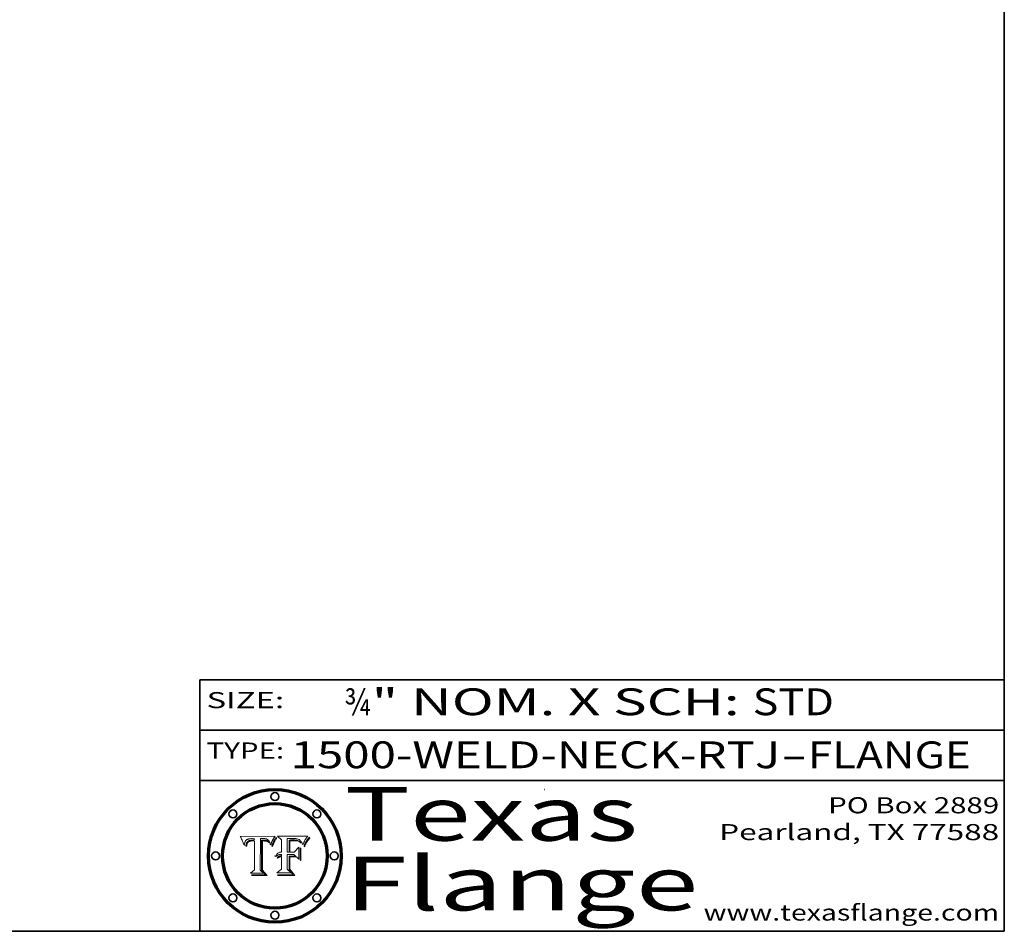
# Model space of a CAD drawing. Extents: x 0 to 10.8, y 0 to 8.2.
# Drawn here: x 7.1 to 10.8, y 0.2 to 3.6 of the extents above; entities that cross this region are included whole.
import ezdxf
from ezdxf.enums import TextEntityAlignment as Align

# ---------------------------------------------------------------- set-up
doc = ezdxf.new("R2010")
doc.units = 0
doc.header["$MEASUREMENT"] = 0
doc.layers.get('0').update_dxf_attribs({"lineweight": 13})
doc.layers.add('1', color=7, linetype='Continuous', lineweight=13)
doc.styles.get("Standard").update_dxf_attribs({"font": 'isocp.shx'})

# ---------------------------------------------------------------- blocks, each defined once
blk = doc.blocks.new('BLOCK1')
at = {"color": 7, "lineweight": 13, "ltscale": 0.03937}
for s, p, p2 in [('1500-WELD-NECK-RTJ', (8.088444, 0.858248), (9.914351, 0.858248)), ('FLANGE', (10.017399, 0.858248), (10.625019, 0.858248)), ('-', (9.915875, 0.858248), (10.015875, 0.858248))]:
    blk.add_text(s, height=0.1, dxfattribs=at).set_placement(p, p2, align=Align.FIT)
blk = doc.blocks.new('BLOCK2')
at = {"color": 7, "lineweight": 13, "ltscale": 0.03937}
for s, p, p2 in [('¾', (8.288643, 1.055967), (8.388643, 1.055967)), ('" NOM. X SCH: ', (8.390167, 1.055967), (9.809979, 1.055967)), ('STD', (9.811503, 1.055967), (10.114551, 1.055967))]:
    blk.add_text(s, height=0.1, dxfattribs=at).set_placement(p, p2, align=Align.FIT)
blk = doc.blocks.new('BLOCK3')
at = {"color": 7, "lineweight": 13, "ltscale": 0.03937}
for s, p, p2 in [('PO Box 2889', (10.093103, 0.689966), (10.730818, 0.689966)), ('Pearland, TX 77588', (9.686702, 0.589966), (10.730818, 0.589966)), ('www.texasflange.com', (9.628644, 0.289966), (10.730818, 0.289966))]:
    blk.add_text(s, height=0.06, dxfattribs=at).set_placement(p, p2, align=Align.FIT)
blk = doc.blocks.new('BLOCK4')
at = {"color": 7, "lineweight": 13, "ltscale": 0.03937}
for s, p, p2 in [('Texas', (8.289209, 0.587871), (9.383692, 0.587871)), ('Flange', (8.289209, 0.327871), (9.608945, 0.327871))]:
    blk.add_text(s, height=0.2, dxfattribs=at).set_placement(p, p2, align=Align.FIT)
blk = doc.blocks.new('BLOCK5')
at = {"color": 7, "lineweight": 5, "ltscale": 0.00324}
blk.add_line((8.029831, 0.605292), (7.900255, 0.604209), dxfattribs=at)
at = {"color": 7, "lineweight": 5, "ltscale": 0.000103}
blk.add_line((7.900255, 0.604209), (7.902151, 0.600546), dxfattribs=at)
at = {"color": 7, "lineweight": 5, "ltscale": 0.0001}
blk.add_line((7.902151, 0.600546), (7.903945, 0.596951), dxfattribs=at)
at = {"color": 7, "lineweight": 5, "ltscale": 9.8e-05}
blk.add_line((7.903945, 0.596951), (7.905638, 0.593424), dxfattribs=at)
at = {"color": 7, "lineweight": 5, "ltscale": 9.5e-05}
for p, q in [((7.905638, 0.593424), (7.907229, 0.589967)), ((7.913659, 0.573722), (7.915938, 0.570681))]:
    blk.add_line(p, q, dxfattribs=at)
at = {"color": 7, "lineweight": 5, "ltscale": 9.3e-05}
blk.add_line((7.907229, 0.589967), (7.908719, 0.58658), dxfattribs=at)
at = {"color": 7, "lineweight": 5, "ltscale": 4.3e-05}
for p, q in [((7.920506, 0.587294), (7.921574, 0.588665)), ((7.997995, 0.594276), (7.99958, 0.593658)), ((7.92516, 0.581064), (7.924381, 0.579533)), ((8.018954, 0.58536), (8.019684, 0.586917))]:
    blk.add_line(p, q, dxfattribs=at)
at = {"color": 7, "lineweight": 5, "ltscale": 4.2e-05}
for p, q in [((7.921574, 0.588665), (7.922751, 0.58988)), ((7.922751, 0.58988), (7.924063, 0.590958)), ((7.933397, 0.587925), (7.931839, 0.587279)), ((8.00581, 0.589025), (8.006836, 0.587694)), ((8.019684, 0.586917), (8.020426, 0.588405)), ((7.925573, 0.574872), (7.926092, 0.57648)), ((7.936151, 0.585809), (7.937799, 0.586203))]:
    blk.add_line(p, q, dxfattribs=at)
at = {"color": 7, "lineweight": 5, "ltscale": 4.4e-05}
for p, q in [((7.924063, 0.590958), (7.92553, 0.591923)), ((8.006836, 0.587694), (8.007806, 0.586212)), ((8.029019, 0.60375), (8.029831, 0.605292)), ((8.018235, 0.583734), (8.018954, 0.58536))]:
    blk.add_line(p, q, dxfattribs=at)
at = {"color": 7, "lineweight": 5, "ltscale": 4.6e-05}
for p, q in [((7.92553, 0.591923), (7.927152, 0.592775)), ((7.924381, 0.579533), (7.923684, 0.577847)), ((8.017528, 0.582038), (8.018235, 0.583734))]:
    blk.add_line(p, q, dxfattribs=at)
at = {"color": 7, "lineweight": 5, "ltscale": 4.8e-05}
for p, q in [((7.927152, 0.592775), (7.92893, 0.593513)), ((7.923684, 0.577847), (7.923073, 0.576006)), ((7.924766, 0.571259), (7.92513, 0.573132)), ((7.939577, 0.586511), (7.941484, 0.58673))]:
    blk.add_line(p, q, dxfattribs=at)
at = {"color": 7, "lineweight": 5, "ltscale": 5.1e-05}
for p, q in [((7.92893, 0.593513), (7.930864, 0.594138)), ((7.944881, 0.595532), (7.946936, 0.595454)), ((7.924478, 0.569252), (7.924766, 0.571259)), ((7.941484, 0.58673), (7.943519, 0.58686)), ((8.015467, 0.576534), (8.016143, 0.578438))]:
    blk.add_line(p, q, dxfattribs=at)
at = {"color": 7, "lineweight": 5, "ltscale": 5.4e-05}
for p, q in [((7.930864, 0.594138), (7.932953, 0.594648)), ((7.949034, 0.595323), (7.951177, 0.595142)), ((7.924266, 0.567111), (7.924478, 0.569252)), ((7.943519, 0.58686), (7.945682, 0.586905)), ((8.014147, 0.572519), (8.014802, 0.574562))]:
    blk.add_line(p, q, dxfattribs=at)
at = {"color": 7, "lineweight": 5, "ltscale": 5.7e-05}
for p, q in [((7.932953, 0.594648), (7.9352, 0.595046)), ((7.943286, 0.589667), (7.941029, 0.589518)), ((8.012525, 0.574142), (8.014147, 0.572519))]:
    blk.add_line(p, q, dxfattribs=at)
at = {"color": 7, "lineweight": 5, "ltscale": 4.5e-05}
for p, q in [((7.935095, 0.588473), (7.933397, 0.587925)), ((7.996287, 0.5948), (7.997995, 0.594276)), ((7.919549, 0.585767), (7.920506, 0.587294)), ((7.92513, 0.573132), (7.925573, 0.574872)), ((7.937799, 0.586203), (7.939577, 0.586511))]:
    blk.add_line(p, q, dxfattribs=at)
at = {"color": 7, "lineweight": 5, "ltscale": 4.7e-05}
for p, q in [((7.936934, 0.588921), (7.935095, 0.588473)), ((7.994457, 0.595229), (7.996287, 0.5948)), ((7.918703, 0.584081), (7.919549, 0.585767)), ((8.007806, 0.586212), (8.008726, 0.584579)), ((8.01683, 0.580272), (8.017528, 0.582038))]:
    blk.add_line(p, q, dxfattribs=at)
at = {"color": 7, "lineweight": 5, "ltscale": 6e-05}
for p, q in [((7.9352, 0.595046), (7.9376, 0.595331)), ((7.945682, 0.589716), (7.943286, 0.589667))]:
    blk.add_line(p, q, dxfattribs=at)
at = {"color": 7, "lineweight": 5, "ltscale": 5e-05}
for p, q in [((7.938912, 0.589269), (7.936934, 0.588921)), ((7.94287, 0.595557), (7.944881, 0.595532)), ((7.917966, 0.58224), (7.918703, 0.584081)), ((8.008726, 0.584579), (8.009591, 0.582795))]:
    blk.add_line(p, q, dxfattribs=at)
at = {"color": 7, "lineweight": 5, "ltscale": 6.4e-05}
blk.add_line((7.9376, 0.595331), (7.940158, 0.5955), dxfattribs=at)
at = {"color": 7, "lineweight": 5, "ltscale": 5.3e-05}
for p, q in [((7.941029, 0.589518), (7.938912, 0.589269)), ((7.946936, 0.595454), (7.949034, 0.595323)), ((8.009591, 0.582795), (8.010404, 0.580859))]:
    blk.add_line(p, q, dxfattribs=at)
at = {"color": 7, "lineweight": 5, "ltscale": 6.8e-05}
blk.add_line((7.940158, 0.5955), (7.94287, 0.595557), dxfattribs=at)
at = {"color": 7, "lineweight": 5, "ltscale": 0.000162}
blk.add_line((7.952171, 0.589608), (7.945682, 0.589716), dxfattribs=at)
at = {"color": 7, "lineweight": 5, "ltscale": 5.5e-05}
for p, q in [((7.951177, 0.595142), (7.953361, 0.594908)), ((7.988236, 0.595943), (7.990431, 0.595799)), ((7.916824, 0.578087), (7.917339, 0.580242)), ((7.922543, 0.574013), (7.922096, 0.571866))]:
    blk.add_line(p, q, dxfattribs=at)
at = {"color": 7, "lineweight": 5, "ltscale": 0.000136}
blk.add_line((7.953361, 0.594908), (7.952171, 0.589608), dxfattribs=at)
at = {"color": 7, "lineweight": 5, "ltscale": 0.002931}
blk.add_line((7.974885, 0.478313), (7.976183, 0.595557), dxfattribs=at)
at = {"color": 7, "lineweight": 5, "ltscale": 4.9e-05}
for p, q in [((7.976183, 0.595557), (7.97813, 0.595713)), ((7.97813, 0.595713), (7.980077, 0.595835)), ((7.980077, 0.595835), (7.982024, 0.59592)), ((7.982024, 0.59592), (7.983971, 0.595973)), ((7.983971, 0.595973), (7.985918, 0.595991)), ((7.992506, 0.595562), (7.994457, 0.595229)), ((8.016143, 0.578438), (8.01683, 0.580272))]:
    blk.add_line(p, q, dxfattribs=at)
at = {"color": 7, "lineweight": 5, "ltscale": 5.8e-05}
for p, q in [((7.985918, 0.595991), (7.988236, 0.595943)), ((7.922096, 0.571866), (7.921734, 0.569565))]:
    blk.add_line(p, q, dxfattribs=at)
at = {"color": 7, "lineweight": 5, "ltscale": 5.2e-05}
for p, q in [((7.990431, 0.595799), (7.992506, 0.595562)), ((7.917339, 0.580242), (7.917966, 0.58224)), ((7.923073, 0.576006), (7.922543, 0.574013)), ((8.014802, 0.574562), (8.015467, 0.576534))]:
    blk.add_line(p, q, dxfattribs=at)
at = {"color": 7, "lineweight": 5, "ltscale": 4.1e-05}
for p, q in [((7.99958, 0.593658), (8.001043, 0.592944)), ((7.926023, 0.582444), (7.92516, 0.581064))]:
    blk.add_line(p, q, dxfattribs=at)
at = {"color": 7, "lineweight": 5, "ltscale": 3.9e-05}
for p, q in [((8.001043, 0.592944), (8.002384, 0.592136)), ((7.926968, 0.58367), (7.926023, 0.582444))]:
    blk.add_line(p, q, dxfattribs=at)
at = {"color": 7, "lineweight": 5, "ltscale": 3.8e-05}
for p, q in [((8.002384, 0.592136), (8.003601, 0.591231)), ((8.003601, 0.591231), (8.004733, 0.590204)), ((7.930418, 0.586532), (7.929138, 0.585687)), ((7.93324, 0.584759), (7.93463, 0.585327))]:
    blk.add_line(p, q, dxfattribs=at)
at = {"color": 7, "lineweight": 5, "ltscale": 4e-05}
for p, q in [((8.004733, 0.590204), (8.00581, 0.589025)), ((8.020426, 0.588405), (8.021177, 0.589826)), ((7.931839, 0.587279), (7.930418, 0.586532)), ((7.93463, 0.585327), (7.936151, 0.585809))]:
    blk.add_line(p, q, dxfattribs=at)
at = {"color": 7, "lineweight": 5, "ltscale": 0.0004}
blk.add_line((8.021177, 0.589826), (8.029019, 0.60375), dxfattribs=at)
at = {"color": 7, "lineweight": 5, "ltscale": 9e-05}
blk.add_line((7.908719, 0.58658), (7.910106, 0.583262), dxfattribs=at)
at = {"color": 7, "lineweight": 5, "ltscale": 8.7e-05}
blk.add_line((7.910106, 0.583262), (7.911392, 0.580013), dxfattribs=at)
at = {"color": 7, "lineweight": 5, "ltscale": 8.5e-05}
blk.add_line((7.911392, 0.580013), (7.912577, 0.576833), dxfattribs=at)
at = {"color": 7, "lineweight": 5, "ltscale": 8.2e-05}
blk.add_line((7.912577, 0.576833), (7.913659, 0.573722), dxfattribs=at)
at = {"color": 7, "lineweight": 5, "ltscale": 6.6e-05}
blk.add_line((7.915938, 0.570681), (7.916123, 0.573306), dxfattribs=at)
at = {"color": 7, "lineweight": 5, "ltscale": 6.2e-05}
for p, q in [((7.916123, 0.573306), (7.916418, 0.575775)), ((7.921734, 0.569565), (7.921454, 0.567111)), ((8.011871, 0.576531), (8.012525, 0.574142))]:
    blk.add_line(p, q, dxfattribs=at)
at = {"color": 7, "lineweight": 5, "ltscale": 5.9e-05}
for p, q in [((7.916418, 0.575775), (7.916824, 0.578087)), ((8.011163, 0.578771), (8.011871, 0.576531))]:
    blk.add_line(p, q, dxfattribs=at)
at = {"color": 7, "lineweight": 5, "ltscale": 7e-05}
blk.add_line((7.921454, 0.567111), (7.924266, 0.567111), dxfattribs=at)
at = {"color": 7, "lineweight": 5, "ltscale": 7.7e-05}
blk.add_line((7.926092, 0.57648), (7.92736, 0.579297), dxfattribs=at)
at = {"color": 7, "lineweight": 5, "ltscale": 7.4e-05}
blk.add_line((7.929138, 0.585687), (7.926968, 0.58367), dxfattribs=at)
at = {"color": 7, "lineweight": 5, "ltscale": 6.9e-05}
for p, q in [((7.92736, 0.579297), (7.928935, 0.581582)), ((7.930843, 0.583356), (7.93324, 0.584759))]:
    blk.add_line(p, q, dxfattribs=at)
at = {"color": 7, "lineweight": 5, "ltscale": 6.5e-05}
blk.add_line((7.928935, 0.581582), (7.930843, 0.583356), dxfattribs=at)
at = {"color": 7, "lineweight": 5, "ltscale": 0.000192}
blk.add_line((7.945682, 0.586905), (7.953361, 0.586796), dxfattribs=at)
at = {"color": 7, "lineweight": 5, "ltscale": 0.00269}
blk.add_line((7.953361, 0.586796), (7.953361, 0.479178), dxfattribs=at)
at = {"color": 7, "lineweight": 5, "ltscale": 5.6e-05}
blk.add_line((8.010404, 0.580859), (8.011163, 0.578771), dxfattribs=at)
at = {"color": 7, "lineweight": 5, "ltscale": 0.000493}
blk.add_line((7.953361, 0.479178), (7.93822, 0.466523), dxfattribs=at)
at = {"color": 7, "lineweight": 5, "ltscale": 0.000434}
blk.add_line((7.987647, 0.466523), (7.974885, 0.478313), dxfattribs=at)
at = {"color": 7, "lineweight": 5, "ltscale": 0.001236}
blk.add_line((7.93822, 0.466523), (7.987647, 0.466523), dxfattribs=at)
blk = doc.blocks.new('BLOCK6')
at = {"color": 7, "lineweight": 5, "ltscale": 0.000505}
blk.add_line((8.03978, 0.605292), (8.054382, 0.591339), dxfattribs=at)
at = {"color": 7, "lineweight": 5, "ltscale": 0.002807}
blk.add_line((8.152051, 0.605292), (8.03978, 0.605292), dxfattribs=at)
at = {"color": 7, "lineweight": 5, "ltscale": 0.001141}
blk.add_line((8.054382, 0.591339), (8.054382, 0.545696), dxfattribs=at)
at = {"color": 7, "lineweight": 5, "ltscale": 0.001265}
blk.add_line((8.076014, 0.545696), (8.076014, 0.596315), dxfattribs=at)
at = {"color": 7, "lineweight": 5, "ltscale": 0.0001}
blk.add_line((8.076014, 0.596315), (8.080016, 0.596207), dxfattribs=at)
at = {"color": 7, "lineweight": 5, "ltscale": 0.000262}
blk.add_line((8.080016, 0.596207), (8.090507, 0.596099), dxfattribs=at)
at = {"color": 7, "lineweight": 5, "ltscale": 7.8e-05}
for p, q in [((8.085749, 0.590474), (8.082612, 0.590366)), ((8.117954, 0.587933), (8.115029, 0.588965))]:
    blk.add_line(p, q, dxfattribs=at)
at = {"color": 7, "lineweight": 5, "ltscale": 0.001117}
blk.add_line((8.082612, 0.590366), (8.082612, 0.545696), dxfattribs=at)
at = {"color": 7, "lineweight": 5, "ltscale": 6.7e-05}
for p, q in [((8.085316, 0.587445), (8.087994, 0.58764)), ((8.120915, 0.584246), (8.123219, 0.582873)), ((8.036938, 0.537626), (8.03538, 0.535451)), ((8.043013, 0.542615), (8.040755, 0.541208))]:
    blk.add_line(p, q, dxfattribs=at)
at = {"color": 7, "lineweight": 5, "ltscale": 6.8e-05}
for p, q in [((8.088465, 0.590591), (8.085749, 0.590474)), ((8.122807, 0.58518), (8.120546, 0.586671))]:
    blk.add_line(p, q, dxfattribs=at)
at = {"color": 7, "lineweight": 5, "ltscale": 6.3e-05}
for p, q in [((8.087994, 0.58764), (8.090491, 0.587792)), ((8.09689, 0.587987), (8.099417, 0.587969)), ((8.126338, 0.581511), (8.124737, 0.583461)), ((8.127607, 0.579333), (8.126338, 0.581511))]:
    blk.add_line(p, q, dxfattribs=at)
at = {"color": 7, "lineweight": 5, "ltscale": 7e-05}
for p, q in [((8.091251, 0.590682), (8.088465, 0.590591)), ((8.130044, 0.580736), (8.131463, 0.578313))]:
    blk.add_line(p, q, dxfattribs=at)
at = {"color": 7, "lineweight": 5, "ltscale": 5.8e-05}
for p, q in [((8.090491, 0.587792), (8.092805, 0.5879)), ((8.110827, 0.595125), (8.113085, 0.594648)), ((8.134311, 0.572844), (8.135177, 0.575007))]:
    blk.add_line(p, q, dxfattribs=at)
at = {"color": 7, "lineweight": 5, "ltscale": 0.000154}
blk.add_line((8.090507, 0.596099), (8.096672, 0.596207), dxfattribs=at)
at = {"color": 7, "lineweight": 5, "ltscale": 7.1e-05}
for p, q in [((8.094107, 0.590747), (8.091251, 0.590682)), ((8.102909, 0.596033), (8.10574, 0.595817)), ((8.140617, 0.587735), (8.14189, 0.590261)), ((8.113329, 0.586844), (8.116087, 0.586202))]:
    blk.add_line(p, q, dxfattribs=at)
at = {"color": 7, "lineweight": 5, "ltscale": 5.3e-05}
for p, q in [((8.092805, 0.5879), (8.094938, 0.587964)), ((8.104068, 0.587826), (8.106191, 0.5877)), ((8.124398, 0.58835), (8.125804, 0.586758)), ((8.136889, 0.57926), (8.137697, 0.581201))]:
    blk.add_line(p, q, dxfattribs=at)
at = {"color": 7, "lineweight": 5, "ltscale": 7.3e-05}
blk.add_line((8.097032, 0.590786), (8.094107, 0.590747), dxfattribs=at)
at = {"color": 7, "lineweight": 5, "ltscale": 4.9e-05}
for p, q in [((8.094938, 0.587964), (8.09689, 0.587987)), ((8.122994, 0.589734), (8.124398, 0.58835)), ((8.148372, 0.600311), (8.149522, 0.601895)), ((8.137697, 0.581201), (8.138474, 0.583019)), ((8.038381, 0.532799), (8.04004, 0.533868)), ((8.047222, 0.536498), (8.049152, 0.536744)), ((8.052347, 0.531458), (8.050394, 0.531249))]:
    blk.add_line(p, q, dxfattribs=at)
at = {"color": 7, "lineweight": 5, "ltscale": 8e-05}
for p, q in [((8.096672, 0.596207), (8.099887, 0.596163)), ((8.054382, 0.545696), (8.051189, 0.545309))]:
    blk.add_line(p, q, dxfattribs=at)
at = {"color": 7, "lineweight": 5, "ltscale": 7.5e-05}
for p, q in [((8.100026, 0.590798), (8.097032, 0.590786)), ((8.131463, 0.578313), (8.132887, 0.575682))]:
    blk.add_line(p, q, dxfattribs=at)
at = {"color": 7, "lineweight": 5, "ltscale": 6e-05}
blk.add_line((8.099417, 0.587969), (8.101811, 0.587915), dxfattribs=at)
at = {"color": 7, "lineweight": 5, "ltscale": 7.6e-05}
for p, q in [((8.099887, 0.596163), (8.102909, 0.596033)), ((8.051189, 0.545309), (8.048231, 0.544665))]:
    blk.add_line(p, q, dxfattribs=at)
at = {"color": 7, "lineweight": 5, "ltscale": 0.000106}
blk.add_line((8.104273, 0.590684), (8.100026, 0.590798), dxfattribs=at)
at = {"color": 7, "lineweight": 5, "ltscale": 5.6e-05}
for p, q in [((8.101811, 0.587915), (8.104068, 0.587826)), ((8.136049, 0.577196), (8.136889, 0.57926))]:
    blk.add_line(p, q, dxfattribs=at)
at = {"color": 7, "lineweight": 5, "ltscale": 9.8e-05}
blk.add_line((8.108189, 0.59034), (8.104273, 0.590684), dxfattribs=at)
at = {"color": 7, "lineweight": 5, "ltscale": 6.6e-05}
for p, q in [((8.10574, 0.595817), (8.108379, 0.595514)), ((8.118538, 0.585356), (8.120915, 0.584246)), ((8.128628, 0.582951), (8.130044, 0.580736)), ((8.03873, 0.539544), (8.036938, 0.537626)), ((8.040755, 0.541208), (8.03873, 0.539544))]:
    blk.add_line(p, q, dxfattribs=at)
at = {"color": 7, "lineweight": 5, "ltscale": 5e-05}
for p, q in [((8.106191, 0.5877), (8.108179, 0.58754)), ((8.11515, 0.594086), (8.117024, 0.593438)), ((8.049152, 0.536744), (8.051138, 0.536826))]:
    blk.add_line(p, q, dxfattribs=at)
at = {"color": 7, "lineweight": 5, "ltscale": 4.7e-05}
for p, q in [((8.108179, 0.58754), (8.110031, 0.587343)), ((8.032967, 0.530337), (8.033725, 0.528606))]:
    blk.add_line(p, q, dxfattribs=at)
at = {"color": 7, "lineweight": 5, "ltscale": 9.1e-05}
blk.add_line((8.111775, 0.589767), (8.108189, 0.59034), dxfattribs=at)
at = {"color": 7, "lineweight": 5, "ltscale": 6.2e-05}
blk.add_line((8.108379, 0.595514), (8.110827, 0.595125), dxfattribs=at)
at = {"color": 7, "lineweight": 5, "ltscale": 8.4e-05}
blk.add_line((8.115029, 0.588965), (8.111775, 0.589767), dxfattribs=at)
at = {"color": 7, "lineweight": 5, "ltscale": 5.4e-05}
for p, q in [((8.113085, 0.594648), (8.11515, 0.594086)), ((8.150747, 0.603555), (8.152051, 0.605292)), ((8.033725, 0.528606), (8.035222, 0.530168))]:
    blk.add_line(p, q, dxfattribs=at)
at = {"color": 7, "lineweight": 5, "ltscale": 4.6e-05}
for p, q in [((8.117024, 0.593438), (8.118707, 0.592701)), ((8.121594, 0.59091), (8.122994, 0.589734)), ((8.1473, 0.598802), (8.148372, 0.600311)), ((8.138474, 0.583019), (8.13922, 0.584714)), ((8.039021, 0.52592), (8.037725, 0.524604)), ((8.048522, 0.530904), (8.046733, 0.53042))]:
    blk.add_line(p, q, dxfattribs=at)
at = {"color": 7, "lineweight": 5, "ltscale": 7.2e-05}
for p, q in [((8.120546, 0.586671), (8.117954, 0.587933)), ((8.125449, 0.581235), (8.127607, 0.579333)), ((8.034058, 0.533022), (8.032967, 0.530337)), ((8.048231, 0.544665), (8.045504, 0.543768))]:
    blk.add_line(p, q, dxfattribs=at)
at = {"color": 7, "lineweight": 5, "ltscale": 4.3e-05}
for p, q in [((8.118707, 0.592701), (8.120198, 0.591881)), ((8.120198, 0.591881), (8.121594, 0.59091)), ((8.110031, 0.587343), (8.111747, 0.587112)), ((8.13922, 0.584714), (8.139935, 0.586286))]:
    blk.add_line(p, q, dxfattribs=at)
at = {"color": 7, "lineweight": 5, "ltscale": 4e-05}
for p, q in [((8.139935, 0.586286), (8.140617, 0.587735)), ((8.111747, 0.587112), (8.113329, 0.586844)), ((8.045129, 0.526349), (8.046567, 0.527039)), ((8.046567, 0.527039), (8.048048, 0.527603)), ((8.048048, 0.527603), (8.049571, 0.528042)), ((8.049571, 0.528042), (8.051134, 0.528356)), ((8.051134, 0.528356), (8.052737, 0.528543)), ((8.052773, 0.536748), (8.054382, 0.53661))]:
    blk.add_line(p, q, dxfattribs=at)
at = {"color": 7, "lineweight": 5, "ltscale": 6.1e-05}
for p, q in [((8.14189, 0.590261), (8.143089, 0.592394)), ((8.127215, 0.584958), (8.128628, 0.582951))]:
    blk.add_line(p, q, dxfattribs=at)
at = {"color": 7, "lineweight": 5, "ltscale": 6.9e-05}
for p, q in [((8.143089, 0.592394), (8.144543, 0.594729)), ((8.123219, 0.582873), (8.125449, 0.581235)), ((8.03538, 0.535451), (8.034058, 0.533022)), ((8.045504, 0.543768), (8.043013, 0.542615))]:
    blk.add_line(p, q, dxfattribs=at)
at = {"color": 7, "lineweight": 5, "ltscale": 3.8e-05}
blk.add_line((8.144543, 0.594729), (8.145386, 0.596012), dxfattribs=at)
at = {"color": 7, "lineweight": 5, "ltscale": 4.1e-05}
for p, q in [((8.145386, 0.596012), (8.146304, 0.597369)), ((8.042372, 0.524592), (8.04373, 0.525533)), ((8.04373, 0.525533), (8.045129, 0.526349)), ((8.051138, 0.536826), (8.052773, 0.536748)), ((8.052737, 0.528543), (8.054382, 0.528606))]:
    blk.add_line(p, q, dxfattribs=at)
at = {"color": 7, "lineweight": 5, "ltscale": 4.4e-05}
for p, q in [((8.146304, 0.597369), (8.1473, 0.598802)), ((8.03978, 0.522333), (8.041057, 0.523526))]:
    blk.add_line(p, q, dxfattribs=at)
at = {"color": 7, "lineweight": 5, "ltscale": 5.2e-05}
for p, q in [((8.149522, 0.601895), (8.150747, 0.603555)), ((8.035222, 0.530168), (8.036774, 0.531566))]:
    blk.add_line(p, q, dxfattribs=at)
at = {"color": 7, "lineweight": 5, "ltscale": 0.001044}
blk.add_line((8.085316, 0.545696), (8.085316, 0.587445), dxfattribs=at)
at = {"color": 7, "lineweight": 5, "ltscale": 0.000629}
blk.add_line((8.118953, 0.563975), (8.101647, 0.545696), dxfattribs=at)
at = {"color": 7, "lineweight": 5, "ltscale": 6.5e-05}
for p, q in [((8.116087, 0.586202), (8.118538, 0.585356)), ((8.124737, 0.583461), (8.122807, 0.58518))]:
    blk.add_line(p, q, dxfattribs=at)
at = {"color": 7, "lineweight": 5, "ltscale": 0.001133}
blk.add_line((8.118953, 0.518655), (8.118953, 0.563975), dxfattribs=at)
at = {"color": 7, "lineweight": 5, "ltscale": 5.7e-05}
blk.add_line((8.125804, 0.586758), (8.127215, 0.584958), dxfattribs=at)
at = {"color": 7, "lineweight": 5, "ltscale": 7.9e-05}
blk.add_line((8.132887, 0.575682), (8.134311, 0.572844), dxfattribs=at)
at = {"color": 7, "lineweight": 5, "ltscale": 5.9e-05}
blk.add_line((8.135177, 0.575007), (8.136049, 0.577196), dxfattribs=at)
at = {"color": 7, "lineweight": 5, "ltscale": 5.1e-05}
for p, q in [((8.036774, 0.531566), (8.038381, 0.532799)), ((8.054382, 0.531527), (8.052347, 0.531458))]:
    blk.add_line(p, q, dxfattribs=at)
at = {"color": 7, "lineweight": 5, "ltscale": 7.7e-05}
blk.add_line((8.037725, 0.524604), (8.03978, 0.522333), dxfattribs=at)
at = {"color": 7, "lineweight": 5, "ltscale": 4.5e-05}
for p, q in [((8.0404, 0.527097), (8.039021, 0.52592)), ((8.041859, 0.528135), (8.0404, 0.527097)), ((8.043403, 0.529035), (8.041859, 0.528135)), ((8.045027, 0.529796), (8.043403, 0.529035)), ((8.046733, 0.53042), (8.045027, 0.529796))]:
    blk.add_line(p, q, dxfattribs=at)
at = {"color": 7, "lineweight": 5, "ltscale": 4.8e-05}
for p, q in [((8.04004, 0.533868), (8.041754, 0.534771)), ((8.041754, 0.534771), (8.043522, 0.535512)), ((8.043522, 0.535512), (8.045345, 0.536087)), ((8.045345, 0.536087), (8.047222, 0.536498)), ((8.050394, 0.531249), (8.048522, 0.530904))]:
    blk.add_line(p, q, dxfattribs=at)
at = {"color": 7, "lineweight": 5, "ltscale": 4.2e-05}
blk.add_line((8.041057, 0.523526), (8.042372, 0.524592), dxfattribs=at)
at = {"color": 7, "lineweight": 5, "ltscale": 0.000127}
blk.add_line((8.054382, 0.53661), (8.054382, 0.531527), dxfattribs=at)
at = {"color": 7, "lineweight": 5, "ltscale": 0.001163}
blk.add_line((8.054382, 0.528606), (8.054382, 0.482097), dxfattribs=at)
at = {"color": 7, "lineweight": 5, "ltscale": 0.000165}
blk.add_line((8.082612, 0.545696), (8.076014, 0.545696), dxfattribs=at)
at = {"color": 7, "lineweight": 5, "ltscale": 0.001363}
blk.add_line((8.076014, 0.482097), (8.076014, 0.53661), dxfattribs=at)
at = {"color": 7, "lineweight": 5, "ltscale": 0.000619}
blk.add_line((8.076014, 0.53661), (8.100782, 0.53661), dxfattribs=at)
at = {"color": 7, "lineweight": 5, "ltscale": 0.000408}
blk.add_line((8.101647, 0.545696), (8.085316, 0.545696), dxfattribs=at)
at = {"color": 7, "lineweight": 5, "ltscale": 0.000639}
blk.add_line((8.100782, 0.53661), (8.118953, 0.518655), dxfattribs=at)
at = {"color": 7, "lineweight": 5, "ltscale": 0.000564}
blk.add_line((8.054382, 0.482097), (8.036753, 0.468038), dxfattribs=at)
at = {"color": 7, "lineweight": 5, "ltscale": 0.000493}
blk.add_line((8.089859, 0.468038), (8.076014, 0.482097), dxfattribs=at)
at = {"color": 7, "lineweight": 5, "ltscale": 0.001328}
blk.add_line((8.036753, 0.468038), (8.089859, 0.468038), dxfattribs=at)

msp = doc.modelspace()

# ---------------------------------------------------------------- linework, layer by layer
at = {"color": 7, "lineweight": 13, "ltscale": 0.03937}
for points in [[(8.029831, 0.605292), (8.029019, 0.60375), (8.021177, 0.589826), (8.020426, 0.588405), (8.019684, 0.586917), (8.018954, 0.58536), (8.018235, 0.583734), (8.017528, 0.582038), (8.01683, 0.580272), (8.016143, 0.578438), (8.015467, 0.576534), (8.014802, 0.574562), (8.014147, 0.572519), (8.012525, 0.574142), (8.011871, 0.576531), (8.011163, 0.578771), (8.010404, 0.580859), (8.009591, 0.582795), (8.008726, 0.584579), (8.007806, 0.586212), (8.006836, 0.587694), (8.00581, 0.589025), (8.004733, 0.590204), (8.003601, 0.591231), (8.002384, 0.592136), (8.001043, 0.592944), (7.99958, 0.593658), (7.997995, 0.594276), (7.996287, 0.5948), (7.994457, 0.595229), (7.992506, 0.595562), (7.990431, 0.595799), (7.988236, 0.595943), (7.985918, 0.595991), (7.983971, 0.595973), (7.982024, 0.59592), (7.980077, 0.595835), (7.97813, 0.595713), (7.976183, 0.595557), (7.974885, 0.478313), (7.987647, 0.466523), (7.93822, 0.466523), (7.953361, 0.479178), (7.953361, 0.586796), (7.945682, 0.586905), (7.943519, 0.58686), (7.941484, 0.58673), (7.939577, 0.586511), (7.937799, 0.586203), (7.936151, 0.585809), (7.93463, 0.585327), (7.93324, 0.584759), (7.930843, 0.583356), (7.928935, 0.581582), (7.92736, 0.579297), (7.926092, 0.57648), (7.925573, 0.574872), (7.92513, 0.573132), (7.924766, 0.571259), (7.924478, 0.569252), (7.924266, 0.567111), (7.921454, 0.567111), (7.921734, 0.569565), (7.922096, 0.571866), (7.922543, 0.574013), (7.923073, 0.576006), (7.923684, 0.577847), (7.924381, 0.579533), (7.92516, 0.581064), (7.926023, 0.582444), (7.926968, 0.58367), (7.929138, 0.585687), (7.930418, 0.586532), (7.931839, 0.587279), (7.933397, 0.587925), (7.935095, 0.588473), (7.936934, 0.588921), (7.938912, 0.589269), (7.941029, 0.589518), (7.943286, 0.589667), (7.945682, 0.589716), (7.952171, 0.589608), (7.953361, 0.594908), (7.951177, 0.595142), (7.949034, 0.595323), (7.946936, 0.595454), (7.944881, 0.595532), (7.94287, 0.595557), (7.940158, 0.5955), (7.9376, 0.595331), (7.9352, 0.595046), (7.932953, 0.594648), (7.930864, 0.594138), (7.92893, 0.593513), (7.927152, 0.592775), (7.92553, 0.591923), (7.924063, 0.590958), (7.922751, 0.58988), (7.921574, 0.588665), (7.920506, 0.587294), (7.919549, 0.585767), (7.918703, 0.584081), (7.917966, 0.58224), (7.917339, 0.580242), (7.916824, 0.578087), (7.916418, 0.575775), (7.916123, 0.573306), (7.915938, 0.570681), (7.913659, 0.573722), (7.912577, 0.576833), (7.911392, 0.580013), (7.910106, 0.583262), (7.908719, 0.58658), (7.907229, 0.589967), (7.905638, 0.593424), (7.903945, 0.596951), (7.902151, 0.600546), (7.900255, 0.604209)], [(8.007766, 0.581604), (8.006072, 0.582632), (8.004322, 0.583551), (8.002516, 0.584363), (8.000652, 0.585066), (7.998734, 0.58566), (7.996758, 0.586148), (7.994728, 0.586526), (7.992641, 0.586796), (7.990496, 0.586959), (7.988297, 0.587013), (7.986785, 0.586983), (7.985234, 0.586896), (7.983644, 0.586751), (7.983538, 0.477987), (8.000735, 0.457653), (7.945466, 0.457653), (7.942978, 0.460574), (7.994786, 0.460574), (7.980293, 0.477123), (7.980293, 0.589826), (7.986134, 0.589934), (7.988171, 0.589916), (7.990086, 0.589866), (7.991879, 0.589782), (7.993549, 0.589665), (7.995098, 0.589514), (7.997828, 0.589112), (8.000069, 0.588575), (8.001862, 0.587888), (8.003455, 0.586953), (8.004886, 0.585755), (8.006157, 0.584294), (8.007269, 0.582567)], [(8.036644, 0.598478), (8.035144, 0.596448), (8.033629, 0.594168), (8.032099, 0.591638), (8.030552, 0.588855), (8.028992, 0.585822), (8.027416, 0.582539), (8.025824, 0.579005), (8.024219, 0.575219), (8.022597, 0.571182), (8.020961, 0.566895), (8.018149, 0.567869), (8.020069, 0.573183), (8.021652, 0.577253), (8.023227, 0.581049), (8.024791, 0.584573), (8.026342, 0.587825), (8.027884, 0.590802), (8.029413, 0.593508), (8.030933, 0.595943), (8.032442, 0.598104), (8.03394, 0.599991)], [(8.03978, 0.605292), (8.152051, 0.605292), (8.150747, 0.603555), (8.149522, 0.601895), (8.148372, 0.600311), (8.1473, 0.598802), (8.146304, 0.597369), (8.145386, 0.596012), (8.144543, 0.594729), (8.143089, 0.592394), (8.14189, 0.590261), (8.140617, 0.587735), (8.139935, 0.586286), (8.13922, 0.584714), (8.138474, 0.583019), (8.137697, 0.581201), (8.136889, 0.57926), (8.136049, 0.577196), (8.135177, 0.575007), (8.134311, 0.572844), (8.132887, 0.575682), (8.131463, 0.578313), (8.130044, 0.580736), (8.128628, 0.582951), (8.127215, 0.584958), (8.125804, 0.586758), (8.124398, 0.58835), (8.122994, 0.589734), (8.121594, 0.59091), (8.120198, 0.591881), (8.118707, 0.592701), (8.117024, 0.593438), (8.11515, 0.594086), (8.113085, 0.594648), (8.110827, 0.595125), (8.108379, 0.595514), (8.10574, 0.595817), (8.102909, 0.596033), (8.099887, 0.596163), (8.096672, 0.596207), (8.090507, 0.596099), (8.080016, 0.596207), (8.076014, 0.596315), (8.076014, 0.545696), (8.082612, 0.545696), (8.082612, 0.590366), (8.085749, 0.590474), (8.088465, 0.590591), (8.091251, 0.590682), (8.094107, 0.590747), (8.097032, 0.590786), (8.100026, 0.590798), (8.104273, 0.590684), (8.108189, 0.59034), (8.111775, 0.589767), (8.115029, 0.588965), (8.117954, 0.587933), (8.120546, 0.586671), (8.122807, 0.58518), (8.124737, 0.583461), (8.126338, 0.581511), (8.127607, 0.579333), (8.125449, 0.581235), (8.123219, 0.582873), (8.120915, 0.584246), (8.118538, 0.585356), (8.116087, 0.586202), (8.113329, 0.586844), (8.111747, 0.587112), (8.110031, 0.587343), (8.108179, 0.58754), (8.106191, 0.5877), (8.104068, 0.587826), (8.101811, 0.587915), (8.099417, 0.587969), (8.09689, 0.587987), (8.094938, 0.587964), (8.092805, 0.5879), (8.090491, 0.587792), (8.087994, 0.58764), (8.085316, 0.587445), (8.085316, 0.545696), (8.101647, 0.545696), (8.118953, 0.563975), (8.118953, 0.518655), (8.100782, 0.53661), (8.076014, 0.53661), (8.076014, 0.482097), (8.089859, 0.468038), (8.036753, 0.468038), (8.054382, 0.482097), (8.054382, 0.528606), (8.052737, 0.528543), (8.051134, 0.528356), (8.049571, 0.528042), (8.048048, 0.527603), (8.046567, 0.527039), (8.045129, 0.526349), (8.04373, 0.525533), (8.042372, 0.524592), (8.041057, 0.523526), (8.03978, 0.522333), (8.037725, 0.524604), (8.039021, 0.52592), (8.0404, 0.527097), (8.041859, 0.528135), (8.043403, 0.529035), (8.045027, 0.529796), (8.046733, 0.53042), (8.048522, 0.530904), (8.050394, 0.531249), (8.052347, 0.531458), (8.054382, 0.531527), (8.054382, 0.53661), (8.052773, 0.536748), (8.051138, 0.536826), (8.049152, 0.536744), (8.047222, 0.536498), (8.045345, 0.536087), (8.043522, 0.535512), (8.041754, 0.534771), (8.04004, 0.533868), (8.038381, 0.532799), (8.036774, 0.531566), (8.035222, 0.530168), (8.033725, 0.528606), (8.032967, 0.530337), (8.034058, 0.533022), (8.03538, 0.535451), (8.036938, 0.537626), (8.03873, 0.539544), (8.040755, 0.541208), (8.043013, 0.542615), (8.045504, 0.543768), (8.048231, 0.544665), (8.051189, 0.545309), (8.054382, 0.545696), (8.054382, 0.591339)], [(8.160271, 0.598694), (8.157292, 0.595112), (8.154542, 0.59159), (8.152022, 0.588129), (8.149732, 0.584729), (8.147671, 0.581388), (8.145838, 0.578109), (8.144234, 0.57489), (8.142862, 0.571733), (8.141717, 0.568634), (8.140802, 0.565596), (8.138531, 0.567111), (8.139469, 0.570503), (8.140637, 0.573882), (8.142038, 0.577251), (8.14367, 0.58061), (8.145533, 0.583958), (8.147629, 0.587294), (8.149955, 0.590619), (8.152513, 0.593936), (8.155303, 0.597239), (8.158324, 0.600533)], [(8.126849, 0.560189), (8.126849, 0.513464), (8.124036, 0.515087), (8.124036, 0.561812)], [(8.107488, 0.527525), (8.085316, 0.527525), (8.085316, 0.481233), (8.104352, 0.457653), (8.041727, 0.457653), (8.039024, 0.460574), (8.098295, 0.460574), (8.082612, 0.479934), (8.082612, 0.530445), (8.104352, 0.530445)]]:
    msp.add_lwpolyline(points, close=True, dxfattribs=at)
at = {"color": 7, "lineweight": 70, "ltscale": 0.03937}
for radius in [0.2475, 0.195]:
    msp.add_circle((8.029755, 0.53125), radius, dxfattribs=at)
at = {"color": 7, "lineweight": 35, "ltscale": 0.03937}
for centre in [(8.029755, 0.7525), (7.873308, 0.687697), (8.186202, 0.687697), (7.808505, 0.53125), (8.251005, 0.53125), (7.873308, 0.374803), (8.186202, 0.374803), (8.029755, 0.31)]:
    msp.add_circle(centre, 0.015, dxfattribs=at)
at = {"color": 7, "lineweight": 5, "ltscale": 0.03937}
msp.add_point((8.029755, 0.53125), dxfattribs=at)
at = {"layer": '1', "color": 7, "lineweight": 35, "ltscale": 0.03937}
for p, q in [((10.75, 8.25), (10.75, 0.25)), ((7.75, 1.1875), (10.75, 1.1875)), ((7.75, 1.1875), (7.75, 0.25)), ((7.75, 1), (10.75, 1)), ((7.75, 0.8125), (10.75, 0.8125)), ((0.25, 0.25), (10.75, 0.25))]:
    msp.add_line(p, q, dxfattribs=at)
at = {"layer": '1', "color": 7, "lineweight": 35, "ltscale": 3.2e-05}
msp.add_line((9.035676, 0.778761), (9.036922, 0.778449), dxfattribs=at)

# ---------------------------------------------------------------- block references
at = {"lineweight": 0}
for name in ['BLOCK2', 'BLOCK1', 'BLOCK4', 'BLOCK3', 'BLOCK5', 'BLOCK6']:
    msp.add_blockref(name, (0, 0), dxfattribs=at)

# ---------------------------------------------------------------- texts
at = {"color": 7, "lineweight": 13, "ltscale": 0.03937}
for s, p, p2 in [('SIZE:', (7.774762, 1.08216), (8.064134, 1.08216)), ('TYPE:', (7.774762, 0.894218), (8.064134, 0.894218))]:
    msp.add_text(s, height=0.06, dxfattribs=at).set_placement(p, p2, align=Align.FIT)

doc.saveas('drawing.dxf')
